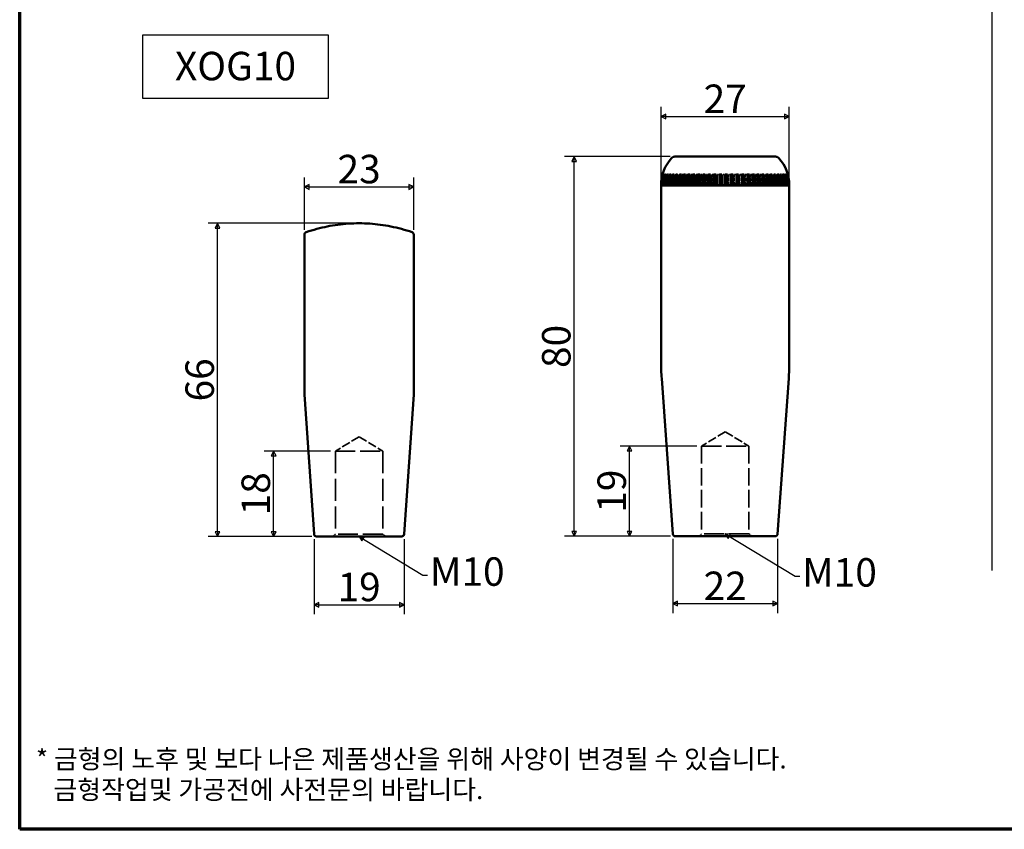
# Model space of a CAD drawing. Units: millimetres. Extents: x 5 to 415, y 5 to 325.
# Drawn here: x 5 to 212, y 5 to 176 of the extents above; entities that cross this region are included whole.
import ezdxf

# ---------------------------------------------------------------- set-up
doc = ezdxf.new("R2010")
doc.units = ezdxf.units.MM
doc.linetypes.add('DASHED', pattern=[0.2067, 0.1654, -0.0413])
doc.layers.get('0').update_dxf_attribs({"color": 3})
for name, color, linetype, lineweight in [('경계(ISO)', 7, 'Continuous', 70), ('기호(ISO)', 1, 'Continuous', 25), ('스케치 형상(ISO)', 7, 'Continuous', 25), ('외형선(ISO)', 7, 'Continuous', 50), ('은선 (ISO)', 7, 'DASHED', 35), ('치수(ISO)', 1, 'Continuous', 25)]:
    doc.layers.add(name, color=color, linetype=linetype, lineweight=lineweight)
doc.styles.add('주 텍스트 (ISO)', font='NanumGothic.ttf')
doc.styles.add('지선', font='NanumGothic.ttf')
doc.dimstyles.new('기본값 (ISO)', dxfattribs={"dimtxt": 6, "dimasz": 1, "dimexe": 2, "dimexo": 1, "dimgap": 0.5, "dimtad": 1, "dimrnd": 1e-08, "dimdsep": 46, "dimtxsty": '주 텍스트 (ISO)', "dimblk": 'Filled-1', "dimcen": 0.09, "dimdle": 10, "dimclrd": 7, "dimclre": 7, "dimclrt": 7, "dimazin": 2, "dimtfac": 0.416667, "dimtmove": 0, "dimatfit": 3, "dimldrblk": 'Filled-1', "dimfxl": 1, "dimtolj": 1, "dimlwd": -1, "dimlwe": -1, "dimarcsym": 0})
doc.dimstyles.new('기본값 (ISO)$7', dxfattribs={"dimtxt": 6, "dimasz": 1, "dimexe": 2, "dimexo": 1, "dimgap": 0.5, "dimtad": 1, "dimrnd": 1e-08, "dimdsep": 46, "dimtxsty": '주 텍스트 (ISO)', "dimblk": 'Filled-1', "dimcen": 0.09, "dimdle": 10, "dimclrd": 7, "dimclre": 7, "dimclrt": 7, "dimazin": 2, "dimtfac": 0.416667, "dimtmove": 0, "dimatfit": 3, "dimldrblk": 'Filled-1', "dimfxl": 1, "dimtolj": 1, "dimlwd": -1, "dimlwe": -1, "dimarcsym": 0})

# ---------------------------------------------------------------- blocks, each defined once
blk = doc.blocks.new('경계 용지5-a3')
at = {"layer": '경계(ISO)'}
for p, q in [((5, 5), (5, 325)), ((415, 5), (5, 5))]:
    blk.add_line(p, q, dxfattribs=at)
at = {"layer": '경계(ISO)', "color": 7, "insert": (8.43, 15.36), "char_height": 4, "width": 359.8621, "attachment_point": 4, "line_spacing_factor": 0.967965, "style": '지선'}
blk.add_mtext('\\f나눔고딕|b0|i0;\\H4.0000;* 금형의 노후 및 보다 나은 제품생산을 위해 사양이 변경될 수 있습니다.\\P   금형작업및 가공전에 사전문의 바랍니다.\\P ', dxfattribs=at)
blk = doc.blocks.new('Filled-1')
at = {"color": 0}
for p, q in [((0, 0), (-1, 0.5)), ((-1, 0.5), (-1, -0.5)), ((-1, 0), (0, 0)), ((-1, -0.5), (0, 0))]:
    blk.add_line(p, q, dxfattribs=at)
at = {"color": 0, "flags": 128}
blk.add_lwpolyline([(-1, -0.5), (0, 0), (-1, 0.5), (-1, -0.5)], dxfattribs=at)
at = {"color": 0}
blk.add_solid([(-1, -0.5), (0, 0), (-1, 0.5), (-1, -0.5)], dxfattribs=at)
blk = doc.blocks.new('*D12')
at = {"layer": 'Defpoints', "color": 0}
for p in [(142.54, 67.22), (164.61, 67.22), (164.61, 52.56)]:
    blk.add_point(p, dxfattribs=at)
at = {"layer": '치수(ISO)', "color": 7}
for p, q in [((142.54, 66.22), (142.54, 50.56)), ((164.61, 66.22), (164.61, 50.56)), ((143.54, 52.56), (163.61, 52.56))]:
    blk.add_line(p, q, dxfattribs=at)
at = {"layer": '치수(ISO)', "color": 7, "rotation": 180}
blk.add_blockref('Filled-1', (142.54, 52.56), dxfattribs=at)
at = {"layer": '치수(ISO)', "color": 7}
blk.add_blockref('Filled-1', (164.61, 52.56), dxfattribs=at)
at = {"layer": '치수(ISO)', "color": 7, "insert": (153.58, 56.3), "char_height": 6, "attachment_point": 5, "style": '주 텍스트 (ISO)'}
blk.add_mtext('\\A1;22', dxfattribs=at)
blk = doc.blocks.new('*D24')
at = {"layer": 'Defpoints', "color": 0}
for p in [(58.48, 84.7), (71.48, 84.7), (67.5, 66.7)]:
    blk.add_point(p, dxfattribs=at)
at = {"layer": '치수(ISO)', "color": 7}
for p, q in [((70.48, 84.7), (56.48, 84.7)), ((58.48, 67.7), (58.48, 83.7)), ((66.5, 66.7), (56.48, 66.7))]:
    blk.add_line(p, q, dxfattribs=at)
for p, rotation in [((58.48, 84.7), 90), ((58.48, 66.7), 270)]:
    blk.add_blockref('Filled-1', p, dxfattribs=dict(at, rotation=rotation))
at = {"layer": '치수(ISO)', "color": 7, "insert": (54.72, 75.7), "char_height": 6, "attachment_point": 5, "rotation": 90, "style": '주 텍스트 (ISO)'}
blk.add_mtext('\\A1;18', dxfattribs=at)
blk = doc.blocks.new('*D25')
at = {"layer": 'Defpoints', "color": 0}
for p in [(46.67, 132.7), (76.48, 132.7), (67.5, 66.7)]:
    blk.add_point(p, dxfattribs=at)
at = {"layer": '치수(ISO)', "color": 7}
for p, q in [((75.48, 132.7), (44.67, 132.7)), ((46.67, 67.7), (46.67, 131.7)), ((66.5, 66.7), (44.67, 66.7))]:
    blk.add_line(p, q, dxfattribs=at)
for p, rotation in [((46.67, 132.7), 90), ((46.67, 66.7), 270)]:
    blk.add_blockref('Filled-1', p, dxfattribs=dict(at, rotation=rotation))
at = {"layer": '치수(ISO)', "color": 1, "insert": (42.9, 99.7), "char_height": 6, "attachment_point": 5, "rotation": 90, "style": '주 텍스트 (ISO)'}
blk.add_mtext('\\A1;66', dxfattribs=at)
blk = doc.blocks.new('*D26')
at = {"layer": 'Defpoints', "color": 0}
for p in [(133.44, 85.75), (148.58, 85.75), (143.04, 66.75)]:
    blk.add_point(p, dxfattribs=at)
at = {"layer": '치수(ISO)', "color": 7}
for p, q in [((147.58, 85.75), (131.44, 85.75)), ((133.44, 67.75), (133.44, 84.75)), ((142.04, 66.75), (131.44, 66.75))]:
    blk.add_line(p, q, dxfattribs=at)
for p, rotation in [((133.44, 85.75), 90), ((133.44, 66.75), 270)]:
    blk.add_blockref('Filled-1', p, dxfattribs=dict(at, rotation=rotation))
at = {"layer": '치수(ISO)', "color": 7, "insert": (129.68, 76.25), "char_height": 6, "attachment_point": 5, "rotation": 90, "style": '주 텍스트 (ISO)'}
blk.add_mtext('\\A1;19', dxfattribs=at)
blk = doc.blocks.new('*D27')
at = {"layer": 'Defpoints', "color": 0}
for p in [(121.76, 146.75), (143, 146.75), (143.04, 66.75)]:
    blk.add_point(p, dxfattribs=at)
at = {"layer": '치수(ISO)', "color": 7}
for p, q in [((142, 146.75), (119.76, 146.75)), ((121.76, 67.75), (121.76, 145.75)), ((142.04, 66.75), (119.76, 66.75))]:
    blk.add_line(p, q, dxfattribs=at)
for p, rotation in [((121.76, 146.75), 90), ((121.76, 66.75), 270)]:
    blk.add_blockref('Filled-1', p, dxfattribs=dict(at, rotation=rotation))
at = {"layer": '치수(ISO)', "color": 1, "insert": (118, 106.75), "char_height": 6, "attachment_point": 5, "rotation": 90, "style": '주 텍스트 (ISO)'}
blk.add_mtext('\\A1;80', dxfattribs=at)
blk = doc.blocks.new('*D28')
at = {"layer": 'Defpoints', "color": 0}
for p in [(67, 67.17), (85.96, 67.17), (85.96, 52.3)]:
    blk.add_point(p, dxfattribs=at)
at = {"layer": '치수(ISO)', "color": 7}
for p, q in [((67, 66.17), (67, 50.3)), ((85.96, 66.17), (85.96, 50.3)), ((68, 52.3), (84.96, 52.3))]:
    blk.add_line(p, q, dxfattribs=at)
at = {"layer": '치수(ISO)', "color": 7, "rotation": 180}
blk.add_blockref('Filled-1', (67, 52.3), dxfattribs=at)
at = {"layer": '치수(ISO)', "color": 7}
blk.add_blockref('Filled-1', (85.96, 52.3), dxfattribs=at)
at = {"layer": '치수(ISO)', "color": 7, "insert": (76.48, 56.07), "char_height": 6, "attachment_point": 5, "style": '주 텍스트 (ISO)'}
blk.add_mtext('\\A1;19', dxfattribs=at)
blk = doc.blocks.new('*D29')
at = {"layer": 'Defpoints', "color": 0}
for p in [(87.98, 140.35), (64.98, 130.35), (87.98, 130.35)]:
    blk.add_point(p, dxfattribs=at)
at = {"layer": '치수(ISO)', "color": 7}
for p, q in [((64.98, 131.35), (64.98, 142.35)), ((87.98, 131.35), (87.98, 142.35)), ((65.98, 140.35), (86.98, 140.35))]:
    blk.add_line(p, q, dxfattribs=at)
at = {"layer": '치수(ISO)', "color": 7, "rotation": 180}
blk.add_blockref('Filled-1', (64.98, 140.35), dxfattribs=at)
at = {"layer": '치수(ISO)', "color": 7}
blk.add_blockref('Filled-1', (87.98, 140.35), dxfattribs=at)
at = {"layer": '치수(ISO)', "color": 7, "insert": (76.48, 144.12), "char_height": 6, "attachment_point": 5, "style": '주 텍스트 (ISO)'}
blk.add_mtext('\\A1;23', dxfattribs=at)
blk = doc.blocks.new('*D30')
at = {"layer": 'Defpoints', "color": 0}
for p in [(167.08, 155.2), (140.08, 140.65), (167.08, 140.65)]:
    blk.add_point(p, dxfattribs=at)
at = {"layer": '치수(ISO)', "color": 7}
for p, q in [((140.08, 141.65), (140.08, 157.2)), ((167.08, 141.65), (167.08, 157.2)), ((141.08, 155.2), (166.08, 155.2))]:
    blk.add_line(p, q, dxfattribs=at)
at = {"layer": '치수(ISO)', "color": 7, "rotation": 180}
blk.add_blockref('Filled-1', (140.08, 155.2), dxfattribs=at)
at = {"layer": '치수(ISO)', "color": 7}
blk.add_blockref('Filled-1', (167.08, 155.2), dxfattribs=at)
at = {"layer": '치수(ISO)', "color": 7, "insert": (153.58, 158.93), "char_height": 6, "attachment_point": 5, "style": '주 텍스트 (ISO)'}
blk.add_mtext('\\A1;27', dxfattribs=at)

msp = doc.modelspace()

# ---------------------------------------------------------------- linework, layer by layer
at = {"layer": '스케치 형상(ISO)'}
for p, q in [((209.719, 316.032), (209.719, 59.541)), ((30.944, 172.397), (69.958, 172.397)), ((30.944, 158.98), (30.944, 172.397)), ((69.958, 172.397), (69.958, 158.98)), ((69.958, 158.98), (30.944, 158.98))]:
    msp.add_line(p, q, dxfattribs=at)
at = {"layer": '외형선(ISO)'}
for p, q in [((143.004, 146.752), (164.15, 146.752)), ((140.42, 142.984), (140.39, 142.984)), ((140.39, 142.984), (140.39, 142.87)), ((140.568, 142.984), (140.494, 142.984)), ((140.494, 142.984), (140.494, 142.689)), ((140.821, 142.984), (140.704, 142.984)), ((140.704, 142.984), (140.704, 142.482)), ((141.177, 142.984), (141.018, 142.984)), ((141.018, 142.984), (141.018, 142.233)), ((141.632, 142.984), (141.432, 142.984)), ((141.432, 142.984), (141.432, 141.906)), ((142.184, 142.984), (141.945, 142.984)), ((141.945, 142.984), (141.945, 141.377)), ((142.827, 142.984), (142.55, 142.984)), ((142.55, 142.984), (142.55, 140.752)), ((143.556, 142.984), (143.245, 142.984)), ((143.245, 142.984), (143.245, 140.752)), ((144.367, 142.984), (144.023, 142.984)), ((144.023, 142.984), (144.023, 140.752)), ((145.251, 142.984), (144.877, 142.984)), ((144.877, 142.984), (144.877, 140.752)), ((146.202, 142.984), (145.802, 142.984)), ((145.802, 142.984), (145.802, 140.752)), ((147.213, 142.984), (146.789, 142.984)), ((146.789, 142.984), (146.789, 140.752)), ((148.275, 142.984), (147.831, 142.984)), ((147.831, 142.984), (147.831, 140.752)), ((149.38, 142.984), (148.919, 142.984)), ((148.919, 142.984), (148.919, 140.752)), ((150.518, 142.984), (150.045, 142.984)), ((150.045, 142.984), (150.045, 140.752)), ((151.681, 142.984), (151.199, 142.984)), ((151.199, 142.984), (151.199, 140.752)), ((152.86, 142.984), (152.372, 142.984)), ((152.372, 142.984), (152.372, 140.752)), ((153.577, 142.984), (153.577, 140.752)), ((154.066, 142.984), (153.577, 142.984)), ((154.066, 140.752), (154.066, 142.984)), ((155.246, 142.984), (154.76, 142.984)), ((155.246, 140.752), (155.246, 142.984)), ((156.413, 142.984), (155.934, 142.984)), ((156.413, 140.752), (156.413, 142.984)), ((157.557, 142.984), (157.088, 142.984)), ((157.557, 140.752), (157.557, 142.984)), ((158.669, 142.984), (158.214, 142.984)), ((158.669, 140.752), (158.669, 142.984)), ((159.74, 142.984), (159.303, 142.984)), ((159.74, 140.752), (159.74, 142.984)), ((160.761, 142.984), (160.346, 142.984)), ((160.761, 140.752), (160.761, 142.984)), ((161.724, 142.984), (161.334, 142.984)), ((161.724, 140.752), (161.724, 142.984)), ((162.622, 142.984), (162.26, 142.984)), ((162.622, 140.752), (162.622, 142.984)), ((163.447, 142.984), (163.116, 142.984)), ((163.447, 140.752), (163.447, 142.984)), ((164.193, 142.984), (163.895, 142.984)), ((164.193, 140.752), (164.193, 142.984)), ((164.854, 142.984), (164.592, 142.984)), ((164.854, 140.752), (164.854, 142.984)), ((165.423, 142.984), (165.199, 142.984)), ((165.423, 141.631), (165.423, 142.984)), ((165.897, 142.984), (165.713, 142.984)), ((165.897, 142.048), (165.897, 142.984)), ((166.272, 142.984), (166.13, 142.984)), ((166.272, 142.338), (166.272, 142.984)), ((166.545, 142.984), (166.445, 142.984)), ((166.545, 142.568), (166.545, 142.984)), ((166.714, 142.984), (166.657, 142.984)), ((166.714, 142.763), (166.714, 142.984)), ((166.777, 142.984), (166.764, 142.984)), ((166.777, 142.935), (166.777, 142.984)), ((140.09, 140.752), (140.077, 140.752)), ((140.077, 140.652), (153.534, 140.652)), ((140.077, 103.536), (140.077, 140.652)), ((140.12, 140.752), (140.09, 140.752)), ((140.107, 140.652), (140.107, 140.752)), ((140.121, 140.752), (140.12, 140.752)), ((140.197, 140.752), (140.121, 140.752)), ((140.227, 140.752), (140.197, 140.752)), ((140.273, 140.752), (140.227, 140.752)), ((140.412, 140.752), (140.273, 140.752)), ((140.441, 140.752), (140.412, 140.752)), ((140.531, 140.752), (140.441, 140.752)), ((140.732, 140.752), (140.531, 140.752)), ((140.761, 140.752), (140.732, 140.752)), ((140.895, 140.752), (140.761, 140.752)), ((141.156, 140.752), (140.895, 140.752)), ((141.184, 140.752), (141.156, 140.752)), ((141.361, 140.752), (141.184, 140.752)), ((141.68, 140.752), (141.361, 140.752)), ((141.707, 140.752), (141.68, 140.752)), ((141.925, 140.752), (141.707, 140.752)), ((142.3, 140.752), (141.925, 140.752)), ((142.325, 140.752), (142.3, 140.752)), ((142.582, 140.752), (142.325, 140.752)), ((143.01, 140.752), (142.582, 140.752)), ((143.034, 140.752), (143.01, 140.752)), ((143.329, 140.752), (143.034, 140.752)), ((143.806, 140.752), (143.329, 140.752)), ((143.827, 140.752), (143.806, 140.752)), ((144.157, 140.752), (143.827, 140.752)), ((144.68, 140.752), (144.157, 140.752)), ((144.7, 140.752), (144.68, 140.752)), ((145.062, 140.752), (144.7, 140.752)), ((145.625, 140.752), (145.062, 140.752)), ((145.643, 140.752), (145.625, 140.752)), ((146.035, 140.752), (145.643, 140.752)), ((146.635, 140.752), (146.035, 140.752)), ((146.651, 140.752), (146.635, 140.752)), ((147.069, 140.752), (146.651, 140.752)), ((147.701, 140.752), (147.069, 140.752)), ((147.714, 140.752), (147.701, 140.752)), ((148.155, 140.752), (147.714, 140.752)), ((148.813, 140.752), (148.155, 140.752)), ((148.824, 140.752), (148.813, 140.752)), ((149.284, 140.752), (148.824, 140.752)), ((149.965, 140.752), (149.284, 140.752)), ((149.973, 140.752), (149.965, 140.752)), ((150.449, 140.752), (149.973, 140.752)), ((151.145, 140.752), (150.449, 140.752)), ((151.15, 140.752), (151.145, 140.752)), ((151.638, 140.752), (151.15, 140.752)), ((152.345, 140.752), (151.638, 140.752)), ((152.347, 140.752), (152.345, 140.752)), ((152.843, 140.752), (152.347, 140.752)), ((153.534, 140.752), (152.843, 140.752)), ((153.534, 140.752), (153.534, 140.652)), ((153.577, 140.652), (153.577, 140.752)), ((154.076, 140.752), (153.577, 140.752)), ((153.577, 140.652), (167.077, 140.652)), ((154.076, 140.752), (154.077, 140.752)), ((154.787, 140.752), (154.077, 140.752)), ((155.28, 140.752), (154.787, 140.752)), ((155.28, 140.752), (155.284, 140.752)), ((155.987, 140.752), (155.284, 140.752)), ((156.471, 140.752), (155.987, 140.752)), ((156.471, 140.752), (156.477, 140.752)), ((157.168, 140.752), (156.477, 140.752)), ((157.638, 140.752), (157.168, 140.752)), ((157.638, 140.752), (157.647, 140.752)), ((158.32, 140.752), (157.647, 140.752)), ((158.773, 140.752), (158.32, 140.752)), ((158.773, 140.752), (158.784, 140.752)), ((159.433, 140.752), (158.784, 140.752)), ((159.866, 140.752), (159.433, 140.752)), ((159.866, 140.752), (159.88, 140.752)), ((160.5, 140.752), (159.88, 140.752)), ((160.908, 140.752), (160.5, 140.752)), ((160.908, 140.752), (160.924, 140.752)), ((161.511, 140.752), (160.924, 140.752)), ((161.891, 140.752), (161.511, 140.752)), ((161.891, 140.752), (161.91, 140.752)), ((162.457, 140.752), (161.91, 140.752)), ((162.807, 140.752), (162.457, 140.752)), ((162.807, 140.752), (162.828, 140.752)), ((163.333, 140.752), (162.828, 140.752)), ((163.649, 140.752), (163.333, 140.752)), ((163.649, 140.752), (163.672, 140.752)), ((164.13, 140.752), (163.672, 140.752)), ((164.41, 140.752), (164.13, 140.752)), ((164.41, 140.752), (164.434, 140.752)), ((164.842, 140.752), (164.434, 140.752)), ((165.084, 140.752), (164.842, 140.752)), ((165.084, 140.752), (165.11, 140.752)), ((165.463, 140.752), (165.11, 140.752)), ((165.665, 140.752), (165.463, 140.752)), ((165.665, 140.752), (165.692, 140.752)), ((165.989, 140.752), (165.692, 140.752)), ((166.149, 140.752), (165.989, 140.752)), ((166.149, 140.752), (166.177, 140.752)), ((166.415, 140.752), (166.177, 140.752)), ((166.532, 140.752), (166.415, 140.752)), ((166.532, 140.752), (166.561, 140.752)), ((166.738, 140.752), (166.561, 140.752)), ((166.811, 140.752), (166.738, 140.752)), ((166.811, 140.752), (166.84, 140.752)), ((166.954, 140.752), (166.84, 140.752)), ((166.983, 140.752), (166.954, 140.752)), ((166.983, 140.752), (167.013, 140.752)), ((167.063, 140.752), (167.013, 140.752)), ((167.047, 140.652), (167.047, 140.752)), ((167.063, 140.752), (167.077, 140.752)), ((167.077, 140.752), (167.077, 140.752)), ((167.077, 103.536), (167.077, 140.652)), ((64.983, 96.806), (64.983, 130.347)), ((87.983, 96.806), (87.983, 130.347)), ((142.544, 67.217), (140.204, 99.973)), ((164.61, 67.217), (166.95, 99.973)), ((67.001, 67.17), (64.99, 96.602)), ((85.964, 67.17), (87.976, 96.602)), ((85.466, 66.704), (67.5, 66.704)), ((164.112, 66.752), (143.043, 66.752))]:
    msp.add_line(p, q, dxfattribs=at)
for centre, radius, start, end in [((148.527, 140.752), 8.45, 137.84482, 180), ((143.004, 145.752), 1, 90, 137.84482), ((164.15, 145.752), 1, 42.15518, 90), ((158.627, 140.752), 8.45, 0, 42.15518), ((65.483, 130.347), 0.5, 108.65158, 180), ((87.483, 130.347), 0.5, 0, 71.34842), ((190.077, 103.536), 50, 180, 184.08562), ((117.077, 103.536), 50, 355.91438, 0), ((67.983, 96.806), 3, 180, 183.90913), ((84.983, 96.806), 3, 356.09087, 0), ((67.5, 67.204), 0.5, 183.90913, 270), ((85.466, 67.204), 0.5, 270, 356.09087), ((143.043, 67.252), 0.5, 184.08562, 270), ((164.112, 67.252), 0.5, 270, 355.91438)]:
    msp.add_arc(centre, radius, start, end, dxfattribs=at)
for centre, major_axis, ratio, start_param, end_param in [((148.532, 140.752), (0, 8.45), 0.9990501, 1.3035322, 1.5707963), ((148.544, 140.752), (0, -8.45), 0.9967514, 4.4451249, 4.712389), ((148.572, 140.752), (0, 8.45), 0.9911253, 1.3035322, 1.5707963), ((148.6, 140.752), (0, -8.45), 0.9855234, 4.4451249, 4.712389), ((148.652, 140.752), (0, 8.45), 0.9752249, 1.3035322, 1.5707963), ((148.697, 140.752), (0, -8.45), 0.9663648, 4.4451249, 4.712389), ((148.772, 140.752), (0, 8.45), 0.9514768, 1.3035322, 1.5707963), ((148.833, 140.752), (0, -8.45), 0.9394299, 4.4451249, 4.712389), ((148.931, 140.752), (0, 8.45), 0.9200722, 1.3035322, 1.5707963), ((149.007, 140.752), (0, -8.45), 0.9049353, 4.4451249, 4.712389), ((149.127, 140.752), (0, 8.45), 0.8812636, 1.3035322, 1.5707963), ((149.218, 140.752), (0, -8.45), 0.8631586, 4.4451249, 4.712389), ((149.359, 140.752), (0, 8.45), 0.8353635, 1.3035322, 1.5707963), ((149.464, 140.752), (0, -8.45), 0.8144361, 4.4451249, 4.712389), ((149.624, 140.752), (0, 8.45), 0.7827412, 1.3035322, 1.5707963), ((149.744, 140.752), (0, -8.45), 0.7591598, 4.4451249, 4.712389), ((149.922, 140.752), (0, 8.45), 0.7238201, 1.3035322, 1.5707963), ((150.054, 140.752), (0, -8.45), 0.6977744, 4.4451249, 4.712389), ((150.249, 140.752), (0, 8.45), 0.6590744, 1.3035322, 1.5707963), ((150.392, 140.752), (0, -8.45), 0.6307741, 4.4451249, 4.712389), ((150.603, 140.752), (0, 8.45), 0.5890251, 1.3035322, 1.5707963), ((150.756, 140.752), (0, -8.45), 0.5586979, 4.4451249, 4.712389), ((150.98, 140.752), (0, 8.45), 0.5142359, 1.3035322, 1.5707963), ((151.143, 140.752), (0, -8.45), 0.4821258, 4.4451249, 4.712389), ((151.379, 140.752), (0, 8.45), 0.4353086, 1.3035322, 1.5707963), ((151.549, 140.752), (0, -8.45), 0.401674, 4.4451249, 4.712389), ((151.795, 140.752), (0, 8.45), 0.3528784, 1.3035322, 1.5707963), ((151.971, 140.752), (0, -8.45), 0.3179899, 4.4451249, 4.712389), ((152.226, 140.752), (0, 8.45), 0.2676085, 1.3035322, 1.5707963), ((152.407, 140.752), (0, -8.45), 0.2317469, 4.4451249, 4.712389), ((152.667, 140.752), (0, 8.45), 0.1801852, 1.3035322, 1.5707963), ((152.852, 140.752), (0, -8.45), 0.1436391, 4.4451249, 4.712389), ((153.116, 140.752), (0, 8.45), 0.0913119, 1.3035322, 1.5707963), ((153.303, 140.752), (0, -8.45), 0.0543754, 4.4451249, 4.712389), ((153.764, 140.752), (0, -8.45), 0.0370286, 1.5707963, 1.8380604), ((154.03, 140.752), (0, 8.45), 0.0896151, 4.712389, 4.9796531), ((154.216, 140.752), (0, -8.45), 0.1264332, 1.5707963, 1.8380604), ((154.479, 140.752), (0, 8.45), 0.178509, 4.712389, 4.9796531), ((154.662, 140.752), (0, -8.45), 0.2148204, 1.5707963, 1.8380604), ((154.92, 140.752), (0, 8.45), 0.2659665, 4.712389, 4.9796531), ((155.1, 140.752), (0, -8.45), 0.3014789, 1.5707963, 1.8380604), ((155.351, 140.752), (0, 8.45), 0.3512837, 4.712389, 4.9796531), ((155.525, 140.752), (0, -8.45), 0.3857115, 1.5707963, 1.8380604), ((155.768, 140.752), (0, 8.45), 0.4337741, 4.712389, 4.9796531), ((155.935, 140.752), (0, -8.45), 0.4668402, 1.5707963, 1.8380604), ((156.167, 140.752), (0, 8.45), 0.5127739, 4.712389, 4.9796531), ((156.326, 140.752), (0, -8.45), 0.5442122, 1.5707963, 1.8380604), ((156.545, 140.752), (0, 8.45), 0.5876474, 4.712389, 4.9796531), ((156.694, 140.752), (0, -8.45), 0.6172048, 1.5707963, 1.8380604), ((156.899, 140.752), (0, 8.45), 0.6577921, 4.712389, 4.9796531), ((157.038, 140.752), (0, -8.45), 0.6852309, 1.5707963, 1.8380604), ((157.227, 140.752), (0, 8.45), 0.7226435, 4.712389, 4.9796531), ((157.353, 140.752), (0, -8.45), 0.7477428, 1.5707963, 1.8380604), ((157.525, 140.752), (0, 8.45), 0.7816797, 4.712389, 4.9796531), ((157.639, 140.752), (0, -8.45), 0.8042376, 1.5707963, 1.8380604), ((157.791, 140.752), (0, 8.45), 0.8344257, 4.712389, 4.9796531), ((157.891, 140.752), (0, -8.45), 0.8542607, 1.5707963, 1.8380604), ((158.024, 140.752), (0, 8.45), 0.8804571, 4.712389, 4.9796531), ((158.109, 140.752), (0, -8.45), 0.8974095, 1.5707963, 1.8380604), ((158.22, 140.752), (0, 8.45), 0.9194034, 4.712389, 4.9796531), ((158.291, 140.752), (0, -8.45), 0.9333368, 1.5707963, 1.8380604), ((158.38, 140.752), (0, 8.45), 0.9509512, 4.712389, 4.9796531), ((158.434, 140.752), (0, -8.45), 0.9617535, 1.5707963, 1.8380604), ((158.5, 140.752), (0, 8.45), 0.9748466, 4.712389, 4.9796531), ((158.539, 140.752), (0, -8.45), 0.9824309, 1.5707963, 1.8380604), ((158.581, 140.752), (0, 8.45), 0.9908974, 4.712389, 4.9796531), ((158.603, 140.752), (0, -8.45), 0.9952026, 1.5707963, 1.8380604), ((158.622, 140.752), (0, 8.45), 0.9989744, 4.712389, 4.9796531), ((158.627, 140.752), (0, -8.45), 0.9999659, 1.5707963, 1.8380604)]:
    msp.add_ellipse(centre, major_axis=major_axis, ratio=ratio, start_param=start_param, end_param=end_param, dxfattribs=at)
for points in [[(65.323, 130.821), (66.067, 131.072), (66.811, 131.298), (68.299, 131.699), (69.043, 131.875), (70.531, 132.177), (71.275, 132.302), (72.763, 132.503), (73.507, 132.578), (74.995, 132.679), (75.739, 132.704), (76.483, 132.704)], [(87.642, 130.821), (86.898, 131.072), (86.154, 131.298), (84.666, 131.699), (83.922, 131.875), (82.435, 132.177), (81.691, 132.302), (80.203, 132.503), (79.459, 132.578), (77.971, 132.679), (77.227, 132.704), (76.483, 132.704)]]:
    msp.add_open_spline(points, degree=3, knots=[0.02957337, 0.02957337, 0.02957337, 0.02957337, 0.2236587, 0.2236587, 0.41774402, 0.41774402, 0.61182935, 0.61182935, 0.80591467, 0.80591467, 1, 1, 1, 1], dxfattribs=at)
at = {"layer": '은선 (ISO)', "ltscale": 0.866829}
for p, q in [((140.39, 142.984), (140.378, 142.984)), ((140.494, 142.984), (140.442, 142.984)), ((140.704, 142.984), (140.611, 142.984)), ((141.018, 142.984), (140.885, 142.984)), ((141.432, 142.984), (141.261, 142.984)), ((141.945, 142.984), (141.736, 142.984)), ((142.55, 142.984), (142.307, 142.984)), ((143.245, 142.984), (142.968, 142.984)), ((144.023, 142.984), (143.715, 142.984)), ((144.877, 142.984), (144.54, 142.984)), ((145.802, 142.984), (145.439, 142.984)), ((146.789, 142.984), (146.403, 142.984)), ((147.831, 142.984), (147.425, 142.984)), ((148.919, 142.984), (148.496, 142.984)), ((150.045, 142.984), (149.608, 142.984)), ((151.199, 142.984), (150.753, 142.984)), ((152.372, 142.984), (151.92, 142.984))]:
    msp.add_line(p, q, dxfattribs=at)
at = {"layer": '은선 (ISO)', "ltscale": 4.250404}
for p, q in [((140.378, 140.752), (140.378, 142.984)), ((140.391, 142.984), (140.391, 140.752)), ((140.42, 140.752), (140.42, 142.984)), ((140.442, 140.752), (140.442, 142.984)), ((140.499, 142.984), (140.499, 140.752)), ((140.568, 140.752), (140.568, 142.984)), ((140.611, 140.752), (140.611, 142.984)), ((140.712, 142.984), (140.712, 140.752)), ((140.821, 140.752), (140.821, 142.984)), ((140.885, 140.752), (140.885, 142.984)), ((141.028, 142.984), (141.028, 140.752)), ((141.177, 140.752), (141.177, 142.984)), ((141.261, 140.752), (141.261, 142.984)), ((141.446, 142.984), (141.446, 140.752)), ((141.632, 140.752), (141.632, 142.984)), ((141.736, 140.752), (141.736, 142.984)), ((141.961, 142.984), (141.961, 140.752)), ((142.184, 140.752), (142.184, 142.984)), ((142.307, 140.752), (142.307, 142.984)), ((142.569, 142.984), (142.569, 140.752)), ((142.827, 140.752), (142.827, 142.984)), ((142.968, 140.752), (142.968, 142.984)), ((143.266, 142.984), (143.266, 140.752)), ((143.556, 140.752), (143.556, 142.984)), ((143.715, 140.752), (143.715, 142.984)), ((144.046, 142.984), (144.046, 140.752)), ((144.367, 140.752), (144.367, 142.984)), ((144.54, 140.752), (144.54, 142.984)), ((144.903, 142.984), (144.903, 140.752)), ((145.251, 140.752), (145.251, 142.984)), ((145.439, 140.752), (145.439, 142.984)), ((145.829, 142.984), (145.829, 140.752)), ((146.202, 140.752), (146.202, 142.984)), ((146.403, 140.752), (146.403, 142.984)), ((146.818, 142.984), (146.818, 140.752)), ((147.213, 140.752), (147.213, 142.984)), ((147.425, 140.752), (147.425, 142.984)), ((147.862, 142.984), (147.862, 140.752)), ((148.275, 140.752), (148.275, 142.984)), ((148.496, 140.752), (148.496, 142.984)), ((148.951, 142.984), (148.951, 140.752)), ((149.38, 140.752), (149.38, 142.984)), ((149.608, 140.752), (149.608, 142.984)), ((150.077, 142.984), (150.077, 140.752)), ((150.518, 140.752), (150.518, 142.984)), ((150.753, 140.752), (150.753, 142.984)), ((151.232, 142.984), (151.232, 140.752)), ((151.681, 140.752), (151.681, 142.984)), ((151.92, 140.752), (151.92, 142.984)), ((152.406, 142.984), (152.406, 140.752)), ((152.86, 140.752), (152.86, 142.984)), ((153.1, 140.752), (153.1, 142.984)), ((153.589, 142.984), (153.589, 140.752)), ((154.284, 140.752), (154.284, 142.984)), ((154.76, 142.984), (154.76, 140.752)), ((154.771, 142.984), (154.771, 140.752)), ((155.462, 140.752), (155.462, 142.984)), ((155.934, 142.984), (155.934, 140.752)), ((155.945, 142.984), (155.945, 140.752)), ((156.625, 140.752), (156.625, 142.984)), ((157.088, 142.984), (157.088, 140.752)), ((157.099, 142.984), (157.099, 140.752)), ((157.764, 140.752), (157.764, 142.984)), ((158.214, 142.984), (158.214, 140.752)), ((158.225, 142.984), (158.225, 140.752)), ((158.869, 140.752), (158.869, 142.984)), ((159.303, 142.984), (159.303, 140.752)), ((159.313, 142.984), (159.313, 140.752)), ((159.931, 140.752), (159.931, 142.984)), ((160.346, 142.984), (160.346, 140.752)), ((160.356, 142.984), (160.356, 140.752)), ((160.943, 140.752), (160.943, 142.984)), ((161.334, 142.984), (161.334, 140.752)), ((161.343, 142.984), (161.343, 140.752)), ((161.895, 140.752), (161.895, 142.984)), ((162.26, 142.984), (162.26, 140.752)), ((162.269, 142.984), (162.269, 140.752)), ((162.78, 140.752), (162.78, 142.984)), ((163.116, 142.984), (163.116, 140.752)), ((163.124, 142.984), (163.124, 140.752)), ((163.591, 140.752), (163.591, 142.984)), ((163.895, 142.984), (163.895, 140.752)), ((163.902, 142.984), (163.902, 140.752)), ((164.321, 140.752), (164.321, 142.984)), ((164.592, 142.984), (164.592, 140.752)), ((164.598, 142.984), (164.598, 140.752)), ((164.965, 140.752), (164.965, 142.984)), ((165.199, 142.984), (165.199, 140.752)), ((165.205, 142.984), (165.205, 140.752)), ((165.518, 140.752), (165.518, 142.984)), ((165.713, 142.984), (165.713, 140.752)), ((165.718, 142.984), (165.718, 140.752)), ((165.974, 140.752), (165.974, 142.984)), ((166.13, 142.984), (166.13, 140.752)), ((166.133, 142.984), (166.133, 140.752)), ((166.33, 140.752), (166.33, 142.984)), ((166.445, 142.984), (166.445, 140.752)), ((166.448, 142.984), (166.448, 140.752)), ((166.584, 140.752), (166.584, 142.984)), ((166.657, 142.984), (166.657, 140.752)), ((166.659, 142.984), (166.659, 140.752)), ((166.733, 140.752), (166.733, 142.984)), ((166.764, 142.984), (166.764, 140.752)), ((166.764, 142.984), (166.764, 140.752))]:
    msp.add_line(p, q, dxfattribs=at)
at = {"layer": '은선 (ISO)', "ltscale": 4.032675}
msp.add_line((140.39, 142.87), (140.39, 140.752), dxfattribs=at)
at = {"layer": '은선 (ISO)', "ltscale": 3.688994}
msp.add_line((140.494, 142.689), (140.494, 140.752), dxfattribs=at)
at = {"layer": '은선 (ISO)', "ltscale": 3.294894}
msp.add_line((140.704, 142.482), (140.704, 140.752), dxfattribs=at)
at = {"layer": '은선 (ISO)', "ltscale": 2.820009}
msp.add_line((141.018, 142.233), (141.018, 140.752), dxfattribs=at)
at = {"layer": '은선 (ISO)', "ltscale": 2.19837}
msp.add_line((141.432, 141.906), (141.432, 140.752), dxfattribs=at)
at = {"layer": '은선 (ISO)', "ltscale": 1.18984}
msp.add_line((141.945, 141.377), (141.945, 140.752), dxfattribs=at)
at = {"layer": '은선 (ISO)', "ltscale": 0.909666}
for p, q in [((153.577, 142.984), (153.1, 142.984)), ((154.76, 142.984), (154.284, 142.984)), ((155.934, 142.984), (155.462, 142.984)), ((157.088, 142.984), (156.625, 142.984)), ((158.214, 142.984), (157.764, 142.984)), ((159.303, 142.984), (158.869, 142.984)), ((160.346, 142.984), (159.931, 142.984)), ((161.334, 142.984), (160.943, 142.984)), ((162.26, 142.984), (161.895, 142.984)), ((163.116, 142.984), (162.78, 142.984)), ((163.895, 142.984), (163.591, 142.984)), ((164.592, 142.984), (164.321, 142.984)), ((165.199, 142.984), (164.965, 142.984)), ((165.713, 142.984), (165.518, 142.984)), ((166.13, 142.984), (165.974, 142.984)), ((166.445, 142.984), (166.33, 142.984)), ((166.657, 142.984), (166.584, 142.984)), ((166.764, 142.984), (166.733, 142.984))]:
    msp.add_line(p, q, dxfattribs=at)
at = {"layer": '은선 (ISO)', "ltscale": 1.67419}
msp.add_line((165.423, 140.752), (165.423, 141.631), dxfattribs=at)
at = {"layer": '은선 (ISO)', "ltscale": 2.468131}
msp.add_line((165.897, 140.752), (165.897, 142.048), dxfattribs=at)
at = {"layer": '은선 (ISO)', "ltscale": 3.019558}
msp.add_line((166.272, 140.752), (166.272, 142.338), dxfattribs=at)
at = {"layer": '은선 (ISO)', "ltscale": 3.457602}
msp.add_line((166.545, 140.752), (166.545, 142.568), dxfattribs=at)
at = {"layer": '은선 (ISO)', "ltscale": 3.82919}
msp.add_line((166.714, 140.752), (166.714, 142.763), dxfattribs=at)
at = {"layer": '은선 (ISO)', "ltscale": 4.158197}
msp.add_line((166.777, 140.752), (166.777, 142.935), dxfattribs=at)
at = {"layer": '은선 (ISO)', "ltscale": 0.081623}
for p, q in [((153.577, 140.752), (153.534, 140.752)), ((153.534, 140.652), (153.577, 140.652))]:
    msp.add_line(p, q, dxfattribs=at)
at = {"layer": '은선 (ISO)', "ltscale": 0.057041}
for p, q in [((153.534, 140.752), (153.534, 140.752)), ((153.534, 140.652), (153.534, 140.652))]:
    msp.add_line(p, q, dxfattribs=at)
at = {"layer": '은선 (ISO)', "ltscale": 0.19037}
msp.add_line((153.534, 140.752), (153.534, 140.652), dxfattribs=at)
at = {"layer": '은선 (ISO)', "ltscale": 11.110313}
for p, q in [((76.483, 87.708), (71.483, 84.704)), ((76.483, 87.708), (81.483, 84.704)), ((153.577, 88.757), (148.577, 85.752)), ((153.577, 88.757), (158.577, 85.752))]:
    msp.add_line(p, q, dxfattribs=at)
at = {"layer": '은선 (ISO)', "ltscale": 25.331339}
for p, q in [((148.577, 85.752), (158.577, 85.752)), ((71.483, 84.704), (81.483, 84.704)), ((81.483, 67.204), (71.483, 67.204)), ((158.577, 67.252), (148.577, 67.252))]:
    msp.add_line(p, q, dxfattribs=at)
at = {"layer": '은선 (ISO)', "ltscale": 22.375423}
for p, q in [((148.577, 85.752), (148.577, 67.252)), ((158.577, 85.752), (158.577, 67.252))]:
    msp.add_line(p, q, dxfattribs=at)
at = {"layer": '은선 (ISO)', "ltscale": 28.221254}
for p, q in [((71.483, 84.704), (71.483, 67.204)), ((81.483, 84.704), (81.483, 67.204))]:
    msp.add_line(p, q, dxfattribs=at)
at = {"layer": '은선 (ISO)', "ltscale": 1.346724}
for p, q in [((71.483, 67.204), (70.983, 66.704)), ((81.483, 67.204), (81.983, 66.704)), ((148.577, 67.252), (148.077, 66.752)), ((158.577, 67.252), (159.077, 66.752))]:
    msp.add_line(p, q, dxfattribs=at)
at = {"layer": '은선 (ISO)', "ltscale": 4.301432}
for centre, major_axis, ratio, start_param, end_param in [((148.527, 140.752), (0, -8.45), 0.9999585, 4.4451249, 4.712389), ((148.533, 140.752), (0, 8.45), 0.9989355, 1.3035322, 1.5707963), ((148.552, 140.752), (0, -8.45), 0.9951189, 4.4451249, 4.712389), ((148.574, 140.752), (0, 8.45), 0.9907824, 1.3035322, 1.5707963), ((148.617, 140.752), (0, -8.45), 0.9822715, 4.4451249, 4.712389), ((148.655, 140.752), (0, 8.45), 0.9746564, 1.3035322, 1.5707963), ((148.722, 140.752), (0, -8.45), 0.9615198, 4.4451249, 4.712389), ((148.776, 140.752), (0, 8.45), 0.9506873, 1.3035322, 1.5707963), ((148.865, 140.752), (0, -8.45), 0.9330306, 4.4451249, 4.712389), ((148.936, 140.752), (0, 8.45), 0.919068, 1.3035322, 1.5707963), ((149.047, 140.752), (0, -8.45), 0.8970333, 4.4451249, 4.712389), ((149.133, 140.752), (0, 8.45), 0.8800529, 1.3035322, 1.5707963), ((149.265, 140.752), (0, -8.45), 0.8538175, 4.4451249, 4.712389), ((149.366, 140.752), (0, 8.45), 0.8339559, 1.3035322, 1.5707963), ((149.518, 140.752), (0, -8.45), 0.803731, 4.4451249, 4.712389), ((149.632, 140.752), (0, 8.45), 0.7811481, 1.3035322, 1.5707963), ((149.804, 140.752), (0, -8.45), 0.7471769, 4.4451249, 4.712389), ((149.931, 140.752), (0, 8.45), 0.7220543, 1.3035322, 1.5707963), ((150.12, 140.752), (0, -8.45), 0.6846101, 4.4451249, 4.712389), ((150.259, 140.752), (0, 8.45), 0.6571502, 1.3035322, 1.5707963), ((150.464, 140.752), (0, -8.45), 0.6165343, 4.4451249, 4.712389), ((150.613, 140.752), (0, 8.45), 0.5869579, 1.3035322, 1.5707963), ((150.833, 140.752), (0, -8.45), 0.5434972, 4.4451249, 4.712389), ((150.991, 140.752), (0, 8.45), 0.5120423, 1.3035322, 1.5707963), ((151.224, 140.752), (0, -8.45), 0.4660866, 4.4451249, 4.712389), ((151.391, 140.752), (0, 8.45), 0.4330063, 1.3035322, 1.5707963), ((151.633, 140.752), (0, -8.45), 0.3849253, 4.4451249, 4.712389), ((151.807, 140.752), (0, 8.45), 0.3504859, 1.3035322, 1.5707963), ((152.059, 140.752), (0, -8.45), 0.3006666, 4.4451249, 4.712389), ((152.238, 140.752), (0, 8.45), 0.2651451, 1.3035322, 1.5707963), ((152.497, 140.752), (0, -8.45), 0.2139883, 4.4451249, 4.712389), ((152.68, 140.752), (0, 8.45), 0.1776707, 1.3035322, 1.5707963), ((152.943, 140.752), (0, -8.45), 0.1255881, 4.4451249, 4.712389), ((153.129, 140.752), (0, 8.45), 0.0887665, 1.3035322, 1.5707963), ((153.395, 140.752), (0, -8.45), 0.0361772, 4.4451249, 4.712389), ((153.582, 140.752), (0, 8.45), 0.0008519, 4.712389, 4.9796531), ((153.848, 140.752), (0, -8.45), 0.0535247, 1.5707963, 1.8380604), ((154.034, 140.752), (0, 8.45), 0.0904635, 4.712389, 4.9796531), ((154.298, 140.752), (0, -8.45), 0.142796, 1.5707963, 1.8380604), ((154.483, 140.752), (0, 8.45), 0.1793472, 4.712389, 4.9796531), ((154.743, 140.752), (0, -8.45), 0.2309181, 1.5707963, 1.8380604), ((154.925, 140.752), (0, 8.45), 0.2667876, 4.712389, 4.9796531), ((155.179, 140.752), (0, -8.45), 0.3171821, 1.5707963, 1.8380604), ((155.355, 140.752), (0, 8.45), 0.3520812, 4.712389, 4.9796531), ((155.602, 140.752), (0, -8.45), 0.4008937, 1.5707963, 1.8380604), ((155.772, 140.752), (0, 8.45), 0.4345415, 4.712389, 4.9796531), ((156.008, 140.752), (0, -8.45), 0.4813792, 1.5707963, 1.8380604), ((156.17, 140.752), (0, 8.45), 0.5135051, 4.712389, 4.9796531), ((156.395, 140.752), (0, -8.45), 0.5579911, 1.5707963, 1.8380604), ((156.548, 140.752), (0, 8.45), 0.5883365, 4.712389, 4.9796531), ((156.759, 140.752), (0, -8.45), 0.6301128, 1.5707963, 1.8380604), ((156.902, 140.752), (0, 8.45), 0.6584335, 4.712389, 4.9796531), ((157.098, 140.752), (0, -8.45), 0.697164, 1.5707963, 1.8380604), ((157.23, 140.752), (0, 8.45), 0.7232321, 4.712389, 4.9796531), ((157.408, 140.752), (0, -8.45), 0.758605, 1.5707963, 1.8380604), ((157.527, 140.752), (0, 8.45), 0.7822107, 4.712389, 4.9796531), ((157.688, 140.752), (0, -8.45), 0.8139415, 1.5707963, 1.8380604), ((157.793, 140.752), (0, 8.45), 0.8348949, 4.712389, 4.9796531), ((157.934, 140.752), (0, -8.45), 0.8627282, 1.5707963, 1.8380604), ((158.026, 140.752), (0, 8.45), 0.8808607, 4.712389, 4.9796531), ((158.145, 140.752), (0, -8.45), 0.9045724, 1.5707963, 1.8380604), ((158.222, 140.752), (0, 8.45), 0.9197381, 4.712389, 4.9796531), ((158.32, 140.752), (0, -8.45), 0.9391376, 1.5707963, 1.8380604), ((158.381, 140.752), (0, 8.45), 0.9512143, 4.712389, 4.9796531), ((158.456, 140.752), (0, -8.45), 0.9661454, 1.5707963, 1.8380604), ((158.501, 140.752), (0, 8.45), 0.9750361, 4.712389, 4.9796531), ((158.553, 140.752), (0, -8.45), 0.9853786, 1.5707963, 1.8380604), ((158.582, 140.752), (0, 8.45), 0.9910117, 4.712389, 4.9796531), ((158.611, 140.752), (0, -8.45), 0.9966824, 1.5707963, 1.8380604), ((158.622, 140.752), (0, 8.45), 0.9990126, 4.712389, 4.9796531)]:
    msp.add_ellipse(centre, major_axis=major_axis, ratio=ratio, start_param=start_param, end_param=end_param, dxfattribs=at)

# ---------------------------------------------------------------- block references
msp.add_blockref('경계 용지5-a3', (0, 0))

# ---------------------------------------------------------------- texts
at = {"layer": '기호(ISO)', "color": 7, "char_height": 6, "style": '주 텍스트 (ISO)'}
for s, insert, width, attachment_point in [('\\f나눔고딕|b1|i0;\\H6.0000;XOG10', (50.451, 165.825), 30.88042, 5), ('{M10}', (91.389, 58.53), 17.62784, 4), ('{M10}', (169.788, 58.362), 17.62784, 4)]:
    msp.add_mtext(s, dxfattribs=dict(at, insert=insert, width=width, attachment_point=attachment_point))

# ---------------------------------------------------------------- dimensions: what is measured, and where the dimension line sits
at = {"layer": '치수(ISO)', "color": 7}
for base, p1, p2, picture, middle in [((167.077, 155.196), (140.077, 140.652), (167.077, 140.652), '*D30', (153.577, 155.196)), ((87.983, 140.347), (64.983, 130.347), (87.983, 130.347), '*D29', (76.483, 140.347))]:
    dim = msp.add_linear_dim(base=base, p1=p1, p2=p2, dimstyle='기본값 (ISO)', override={"dimdec": 2, "dimtp": 0, "dimtm": 0, "dimtdec": 2, "dimtofl": 0, "dimatfit": 1}, dxfattribs=at)
    dim.commit()
    dim.dimension.update_dxf_attribs({"geometry": picture, "text_midpoint": middle, "dimtype": 160})
for base, p1, p2, angle, override, picture, middle in [((121.762, 146.752), (143.043, 66.752), (143.004, 146.752), 90, {"dimdec": 2, "dimclrt": 1, "dimtp": 0, "dimtm": 0, "dimtdec": 2, "dimtofl": 0, "dimatfit": 1}, '*D27', (121.762, 106.752)), ((46.666, 132.704), (67.5, 66.704), (76.483, 132.704), 90, {"dimdec": 2, "dimclrt": 1, "dimtp": 0, "dimtm": 0, "dimtdec": 2, "dimtofl": 0, "dimatfit": 1}, '*D25', (46.666, 99.704)), ((133.444, 85.752), (143.043, 66.752), (148.577, 85.752), 90, {"dimdec": 2, "dimtp": 0, "dimtm": 0, "dimtdec": 2, "dimtofl": 0, "dimatfit": 1}, '*D26', (133.444, 76.252)), ((58.483, 84.704), (67.5, 66.704), (71.483, 84.704), 90, {"dimdec": 2, "dimtp": 0, "dimtm": 0, "dimtdec": 2, "dimtofl": 0, "dimatfit": 1}, '*D24', (58.483, 75.704)), ((85.964, 52.303), (67.001, 67.17), (85.964, 67.17), 180, {"dimdec": 0, "dimtp": 0, "dimtm": 0, "dimtdec": 2, "dimtofl": 0, "dimatfit": 1}, '*D28', (76.483, 52.303)), ((164.61, 52.564), (142.544, 67.217), (164.61, 67.217), 180, {"dimdec": 0, "dimtp": 0, "dimtm": 0, "dimtdec": 2, "dimtofl": 0, "dimatfit": 1}, '*D12', (153.577, 52.564))]:
    dim = msp.add_linear_dim(base=base, p1=p1, p2=p2, angle=angle, dimstyle='기본값 (ISO)', override=override, dxfattribs=at)
    dim.commit()
    dim.dimension.update_dxf_attribs({"geometry": picture, "text_midpoint": middle, "dimtype": 160})

# ---------------------------------------------------------------- leaders
at = {"layer": '기호(ISO)', "color": 7, "annotation_type": 0, "has_hookline": 1, "hookline_direction": 0, "text_width": 17.408}
for points in [[(76.483, 66.704), (89.889, 58.53), (90.889, 58.53)], [(153.577, 67.252), (168.288, 58.362), (169.288, 58.362)]]:
    msp.add_leader(points, dimstyle='기본값 (ISO)$7', override={"dimtad": 0}, dxfattribs=at)

doc.saveas('drawing.dxf')
